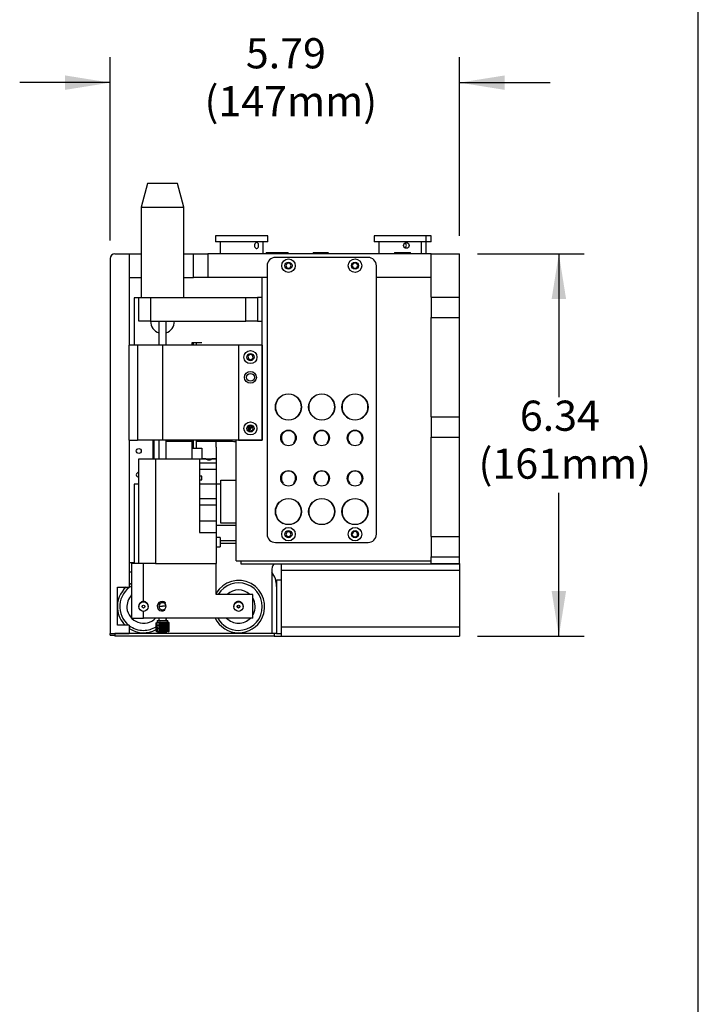
# Model space of a CAD drawing. Extents: x 0.3 to 10.6, y 0.2 to 8.2.
# Drawn here: x 8.8 to 10.6, y 3.2 to 5.9 of the extents above; entities that cross this region are included whole.
import ezdxf

# ---------------------------------------------------------------- set-up
doc = ezdxf.new("R2010")
doc.units = 0
doc.header["$PDSIZE"] = -1
doc.layers.get('0').update_dxf_attribs({"linetype": 'CONTINUOUS'})
doc.layers.get('DEFPOINTS').update_dxf_attribs({"linetype": 'CONTINUOUS'})
doc.styles.add('SLDTEXTSTYLE0', font='TXT', dxfattribs={"width": 0.75})
doc.dimstyles.new('SLDDIMSTYLE0', dxfattribs={"dimtxt": 0.111111, "dimasz": 0.125, "dimexe": 0.07, "dimexo": 0.0625, "dimgap": 0.027778, "dimtad": 0, "dimtih": 1, "dimtoh": 1, "dimlfac": 6, "dimzin": 12, "dimtxsty": 'SLDTEXTSTYLE0', "dimsah": 1, "dimcen": 0.09, "dimclrd": 7, "dimclre": 7, "dimclrt": 7, "dimazin": 3, "dimtfac": 1, "dimtdec": 4, "dimtofl": 0, "dimtmove": 0, "dimatfit": 3, "dimtolj": 1, "dimtzin": 12})

# ---------------------------------------------------------------- blocks, each defined once
blk = doc.blocks.new('*D71')
at = {"color": 7}
for p, q in [((9.0062, 5.3369), (9.0062, 5.8427)), ((9.9707, 5.35), (9.9707, 5.8427)), ((9.0062, 5.7727), (8.7562, 5.7727)), ((9.9707, 5.7727), (10.2207, 5.7727))]:
    blk.add_line(p, q, dxfattribs=at)
for points in [[(9.0062, 5.7727), (8.8812, 5.7927), (8.8812, 5.7527)], [(9.9707, 5.7727), (10.0957, 5.7527), (10.0957, 5.7927)]]:
    blk.add_solid(points, dxfattribs=at)
at = {"layer": 'DEFPOINTS', "color": 7}
for p in [(9.0062, 5.2869), (9.9707, 5.3)]:
    blk.add_point(p, dxfattribs=at)
at = {"color": 7, "char_height": 0.08333, "attachment_point": 1, "style": 'SLDTEXTSTYLE0'}
for s, insert in [('5.79', (9.3807, 5.8955)), ('(147mm)', (9.2665, 5.7632))]:
    blk.add_mtext(s, dxfattribs=dict(at, insert=insert))
blk = doc.blocks.new('*D72')
at = {"color": 7}
for p, q in [((10.0207, 5.3), (10.3149, 5.3)), ((10.2449, 5.3), (10.2449, 4.9041)), ((10.2449, 4.2436), (10.2449, 4.6395)), ((10.0207, 4.2436), (10.3149, 4.2436))]:
    blk.add_line(p, q, dxfattribs=at)
for points in [[(10.2449, 5.3), (10.2249, 5.175), (10.2649, 5.175)], [(10.2449, 4.2436), (10.2649, 4.3686), (10.2249, 4.3686)]]:
    blk.add_solid(points, dxfattribs=at)
at = {"layer": 'DEFPOINTS', "color": 7}
for p in [(9.9707, 5.3), (9.9707, 4.2436)]:
    blk.add_point(p, dxfattribs=at)
at = {"color": 7, "char_height": 0.08333, "attachment_point": 1, "style": 'SLDTEXTSTYLE0'}
for s, insert in [('6.34', (10.1372, 4.8945)), ('(161mm)', (10.023, 4.7622))]:
    blk.add_mtext(s, dxfattribs=dict(at, insert=insert))

msp = doc.modelspace()

# ---------------------------------------------------------------- linework, layer by layer
at = {"color": 7, "linetype": 'CONTINUOUS'}
for p, q in [((10.6299, 0.3921), (10.6299, 8.1921)), ((9.109, 5.4946), (9.0915, 5.429)), ((9.192, 5.4946), (9.109, 5.4946)), ((9.2096, 5.429), (9.192, 5.4946)), ((9.0915, 5.429), (9.0915, 5.1796)), ((9.0915, 5.429), (9.2096, 5.429)), ((9.2096, 5.1796), (9.2096, 5.429)), ((9.2968, 5.3492), (9.2968, 5.3328)), ((9.4412, 5.3492), (9.2968, 5.3492)), ((9.4412, 5.3328), (9.2968, 5.3328)), ((9.31, 5.3328), (9.31, 5.3)), ((9.4281, 5.3), (9.4281, 5.3328)), ((9.4412, 5.3328), (9.4412, 5.3492)), ((9.7345, 5.3492), (9.7345, 5.3328)), ((9.8789, 5.3492), (9.7345, 5.3492)), ((9.8789, 5.3328), (9.7345, 5.3328)), ((9.7476, 5.3328), (9.7476, 5.3)), ((9.8657, 5.3), (9.8657, 5.3328)), ((9.8789, 5.3328), (9.8789, 5.3492)), ((9.892, 5.3492), (9.8789, 5.3492)), ((9.8789, 5.3), (9.8789, 5.3328)), ((9.892, 5.3328), (9.8789, 5.3328)), ((9.892, 5.3328), (9.892, 5.3492)), ((9.4379, 5.3033), (9.4359, 5.3013)), ((9.4379, 5.3033), (9.4413, 5.3033)), ((9.4413, 5.3033), (9.4799, 5.3033)), ((9.4481, 5.3), (9.4481, 5.3033)), ((9.4697, 5.3), (9.4697, 5.3033)), ((9.4819, 5.3013), (9.4799, 5.3033)), ((9.4799, 5.3033), (9.4963, 5.3033)), ((9.4983, 5.3013), (9.4963, 5.3033)), ((9.5678, 5.3033), (9.5646, 5.3)), ((9.5678, 5.3033), (9.571, 5.3033)), ((9.571, 5.3033), (9.6072, 5.3033)), ((9.6105, 5.3), (9.6072, 5.3033)), ((9.7922, 5.3033), (9.7903, 5.3013)), ((9.7922, 5.3033), (9.7957, 5.3033)), ((9.7957, 5.3033), (9.8342, 5.3033)), ((9.8024, 5.3), (9.8024, 5.3033)), ((9.8241, 5.3), (9.8241, 5.3033)), ((9.8362, 5.3013), (9.8342, 5.3033)), ((9.0062, 5.2869), (9.0062, 4.2515)), ((9.0193, 5.3), (9.0587, 5.3)), ((9.0587, 5.3), (9.0587, 5.0474)), ((9.0587, 5.3), (9.0915, 5.3)), ((9.0587, 5.3), (9.0587, 5.2344)), ((9.2096, 5.3), (9.2358, 5.3)), ((9.2358, 5.3), (9.2752, 5.3)), ((9.2358, 5.2344), (9.2358, 5.3)), ((9.2752, 5.3), (9.2752, 5.2344)), ((9.892, 5.3), (9.2752, 5.3)), ((9.4359, 5.3013), (9.4359, 5.3)), ((9.4481, 5.3013), (9.4359, 5.3013)), ((9.4397, 5.3013), (9.4819, 5.3013)), ((9.7181, 5.2902), (9.4622, 5.2902)), ((9.4819, 5.3), (9.4819, 5.3013)), ((9.4983, 5.3013), (9.4819, 5.3013)), ((9.4837, 5.3), (9.4837, 5.3013)), ((9.4861, 5.3), (9.4861, 5.3013)), ((9.7903, 5.3013), (9.7903, 5.3)), ((9.8024, 5.3013), (9.7903, 5.3013)), ((9.794, 5.3013), (9.8362, 5.3013)), ((9.8362, 5.3), (9.8362, 5.3013)), ((9.892, 5.3), (9.9707, 5.3)), ((9.892, 5.1803), (9.892, 5.3)), ((9.9707, 5.1803), (9.9707, 5.3)), ((9.4392, 5.2672), (9.4392, 4.5258)), ((9.4945, 5.2738), (9.4907, 5.2672)), ((9.4907, 5.2672), (9.4945, 5.2607)), ((9.5021, 5.2738), (9.4945, 5.2738)), ((9.4945, 5.2607), (9.5021, 5.2607)), ((9.5059, 5.2672), (9.5021, 5.2738)), ((9.5021, 5.2607), (9.5059, 5.2672)), ((9.6782, 5.2738), (9.6744, 5.2672)), ((9.6744, 5.2672), (9.6782, 5.2607)), ((9.6858, 5.2738), (9.6782, 5.2738)), ((9.6782, 5.2607), (9.6858, 5.2607)), ((9.6896, 5.2672), (9.6858, 5.2738)), ((9.6858, 5.2607), (9.6896, 5.2672)), ((9.7411, 4.5258), (9.7411, 5.2672)), ((9.0587, 5.2344), (9.0915, 5.2344)), ((9.2096, 5.2344), (9.2358, 5.2344)), ((9.2752, 5.2344), (9.2358, 5.2344)), ((9.4392, 5.2344), (9.2752, 5.2344)), ((9.4261, 5.0474), (9.4261, 5.2344)), ((9.4392, 5.2344), (9.4261, 5.2344)), ((9.892, 5.2344), (9.7411, 5.2344)), ((9.892, 5.2344), (9.7411, 5.2344)), ((9.0849, 5.1786), (9.0718, 5.1786)), ((9.0718, 5.1786), (9.0718, 5.0474)), ((9.0849, 5.1796), (9.1177, 5.1796)), ((9.0849, 5.114), (9.0849, 5.1796)), ((9.1177, 5.1796), (9.3802, 5.1796)), ((9.1177, 5.1796), (9.1177, 5.114)), ((9.3802, 5.1796), (9.413, 5.1796)), ((9.3802, 5.114), (9.3802, 5.1796)), ((9.4261, 5.1796), (9.413, 5.1796)), ((9.4261, 5.1796), (9.413, 5.1796)), ((9.413, 5.1796), (9.413, 5.114)), ((9.892, 5.1803), (9.9707, 5.1803)), ((9.892, 5.1803), (9.892, 5.1245)), ((9.9707, 5.1245), (9.9707, 5.1803)), ((9.1177, 5.114), (9.0849, 5.114)), ((9.1177, 5.114), (9.3802, 5.114)), ((9.1407, 5.114), (9.1407, 5.0474)), ((9.1604, 5.0474), (9.1604, 5.114)), ((9.413, 5.114), (9.3802, 5.114)), ((9.413, 5.114), (9.4261, 5.114)), ((9.892, 4.8496), (9.892, 5.1245)), ((9.892, 5.1245), (9.9707, 5.1245)), ((9.9707, 4.8496), (9.9707, 5.1245)), ((9.081, 5.0474), (9.0587, 5.0474)), ((9.0587, 4.7849), (9.0587, 5.0474)), ((9.081, 5.0474), (9.081, 4.7849)), ((9.1505, 5.0474), (9.081, 5.0474)), ((9.4261, 5.0474), (9.1505, 5.0474)), ((9.1505, 5.0474), (9.1505, 4.7849)), ((9.2325, 5.0474), (9.2325, 5.055)), ((9.2325, 5.055), (9.2588, 5.055)), ((9.2358, 5.0474), (9.2358, 5.055)), ((9.2437, 5.055), (9.2437, 5.0474)), ((9.2588, 5.055), (9.2588, 5.055)), ((9.4261, 5.0474), (9.3605, 5.0474)), ((9.3605, 5.0474), (9.3605, 4.7849)), ((9.4261, 4.7849), (9.4261, 5.0474)), ((9.4261, 5.0474), (9.4261, 4.7849)), ((9.3917, 5.022), (9.3861, 5.0169)), ((9.3861, 5.0169), (9.3877, 5.0095)), ((9.3877, 5.0095), (9.3949, 5.0072)), ((9.3989, 5.0197), (9.3917, 5.022)), ((9.3949, 5.0072), (9.4005, 5.0123)), ((9.4005, 5.0123), (9.3989, 5.0197)), ((9.892, 4.8496), (9.9707, 4.8496)), ((9.892, 4.8496), (9.892, 4.7938)), ((9.9707, 4.7938), (9.9707, 4.8496)), ((9.3913, 4.8247), (9.3861, 4.8201)), ((9.3861, 4.8201), (9.3876, 4.8127)), ((9.399, 4.8228), (9.3913, 4.8247)), ((9.3948, 4.8103), (9.4005, 4.8154)), ((9.4005, 4.8154), (9.399, 4.8228)), ((9.3876, 4.8127), (9.3948, 4.8103)), ((9.892, 4.5189), (9.892, 4.7938)), ((9.892, 4.7938), (9.9707, 4.7938)), ((9.9707, 4.5189), (9.9707, 4.7938)), ((9.0587, 4.7849), (9.0587, 4.3794)), ((9.0587, 4.7849), (9.081, 4.7849)), ((9.1505, 4.7849), (9.081, 4.7849)), ((9.1243, 4.7334), (9.1243, 4.7849)), ((9.1275, 4.7334), (9.1275, 4.7849)), ((9.1407, 4.7849), (9.1407, 4.7334)), ((9.4261, 4.7849), (9.1505, 4.7849)), ((9.1604, 4.7334), (9.1604, 4.7849)), ((9.2325, 4.7817), (9.1604, 4.7817)), ((9.2325, 4.7636), (9.2325, 4.7849)), ((9.2325, 4.7334), (9.2325, 4.7636)), ((9.2325, 4.7636), (9.2588, 4.7636)), ((9.2358, 4.7636), (9.2358, 4.7849)), ((9.2437, 4.7849), (9.2437, 4.7636)), ((9.3408, 4.7817), (9.2437, 4.7817)), ((9.2588, 4.7636), (9.2588, 4.7334)), ((9.2982, 4.7794), (9.2982, 4.7794)), ((9.2982, 4.7662), (9.2982, 4.7794)), ((9.2982, 4.7662), (9.2982, 4.7334)), ((9.3539, 4.4516), (9.3539, 4.7849)), ((9.3605, 4.7849), (9.4261, 4.7849)), ((9.0849, 4.7334), (9.1308, 4.7334)), ((9.0849, 4.4447), (9.0849, 4.7334)), ((9.1308, 4.7334), (9.1308, 4.4447)), ((9.1308, 4.7334), (9.2522, 4.7334)), ((9.2522, 4.7334), (9.2522, 4.53)), ((9.2522, 4.7334), (9.2982, 4.7334)), ((9.2703, 4.7334), (9.2588, 4.7334)), ((9.2982, 4.7334), (9.2866, 4.7334)), ((9.2982, 4.7334), (9.2982, 4.5628)), ((9.2982, 4.722), (9.2522, 4.722)), ((9.2522, 4.7055), (9.2982, 4.7055)), ((9.2588, 4.6862), (9.2522, 4.6862)), ((9.2588, 4.6757), (9.2588, 4.6862)), ((9.2982, 4.7006), (9.2982, 4.7006)), ((9.2982, 4.7006), (9.2982, 4.7006)), ((9.2982, 4.7006), (9.2982, 4.7006)), ((9.2982, 4.7006), (9.2982, 4.7006)), ((9.0718, 4.6636), (9.0718, 4.4447)), ((9.0849, 4.6636), (9.0718, 4.6636)), ((9.2522, 4.6757), (9.2588, 4.6757)), ((9.3113, 4.6636), (9.2522, 4.6636)), ((9.3113, 4.6744), (9.3539, 4.6744)), ((9.3113, 4.5563), (9.3113, 4.6744)), ((9.2982, 4.6235), (9.2522, 4.6235)), ((9.2522, 4.6071), (9.2982, 4.6071)), ((9.5341, 4.5866), (9.5344, 4.5845)), ((9.2522, 4.5628), (9.2982, 4.5628)), ((9.2982, 4.5628), (9.2982, 4.53)), ((9.3539, 4.5497), (9.2982, 4.5497)), ((9.3539, 4.5563), (9.3113, 4.5563)), ((9.2522, 4.53), (9.2982, 4.53)), ((9.2982, 4.53), (9.2982, 4.4447)), ((9.3093, 4.5169), (9.2982, 4.5169)), ((9.3093, 4.5169), (9.3093, 4.4907)), ((9.4945, 4.5323), (9.4907, 4.5258)), ((9.4907, 4.5258), (9.4945, 4.5192)), ((9.5021, 4.5323), (9.4945, 4.5323)), ((9.4945, 4.5192), (9.5021, 4.5192)), ((9.5059, 4.5258), (9.5021, 4.5323)), ((9.5021, 4.5192), (9.5059, 4.5258)), ((9.6782, 4.5323), (9.6744, 4.5258)), ((9.6744, 4.5258), (9.6744, 4.5258)), ((9.6782, 4.5323), (9.6782, 4.5323)), ((9.6858, 4.5323), (9.6858, 4.5323)), ((9.6896, 4.5258), (9.6858, 4.5323)), ((9.6886, 4.5208), (9.6886, 4.5307)), ((9.6896, 4.5258), (9.6896, 4.5258)), ((9.892, 4.5189), (9.9707, 4.5189)), ((9.892, 4.5189), (9.892, 4.4631)), ((9.9707, 4.4631), (9.9707, 4.5189)), ((9.2982, 4.4907), (9.3093, 4.4907)), ((9.3539, 4.5071), (9.3093, 4.5071)), ((9.3093, 4.5005), (9.3539, 4.5005)), ((9.4622, 4.5028), (9.7181, 4.5028)), ((9.892, 4.4631), (9.9707, 4.4631)), ((9.892, 4.445), (9.892, 4.4631)), ((9.9707, 4.445), (9.9707, 4.4631)), ((9.0587, 4.447), (9.0718, 4.447)), ((9.0849, 4.4447), (9.0652, 4.4447)), ((9.0652, 4.4447), (9.0652, 4.2938)), ((9.1308, 4.4447), (9.0849, 4.4447)), ((9.098, 4.3397), (9.098, 4.4447)), ((9.1308, 4.4447), (9.2982, 4.4447)), ((9.2982, 4.3594), (9.2982, 4.4447)), ((9.3539, 4.4516), (9.892, 4.4516)), ((9.3671, 4.4516), (9.3671, 4.4437)), ((9.3671, 4.4437), (9.9707, 4.4437)), ((9.4786, 4.4267), (9.4786, 4.4437)), ((9.892, 4.445), (9.9707, 4.445)), ((9.9707, 4.445), (9.9707, 4.4437)), ((9.9707, 4.4437), (9.9707, 4.4267)), ((9.0652, 4.4208), (9.0587, 4.4208)), ((9.4524, 4.4241), (9.4524, 4.2515)), ((9.4786, 4.4267), (9.9707, 4.4267)), ((9.4786, 4.2685), (9.4786, 4.4267)), ((9.9707, 4.4267), (9.9707, 4.2685)), ((9.0258, 4.3794), (9.0587, 4.3794)), ((9.0258, 4.2744), (9.0258, 4.3794)), ((9.4655, 4.3998), (9.4655, 4.2515)), ((9.4655, 4.3998), (9.4786, 4.3998)), ((9.3999, 4.3594), (9.2982, 4.3594)), ((9.3999, 4.2938), (9.3999, 4.3594)), ((9.1407, 4.3266), (9.1505, 4.3266)), ((9.1604, 4.3266), (9.1505, 4.3266)), ((9.1571, 4.3339), (9.1586, 4.3352)), ((9.098, 4.2938), (9.098, 4.3125)), ((9.157, 4.3167), (9.1557, 4.3183)), ((9.0587, 4.2744), (9.0258, 4.2744)), ((9.0587, 4.2744), (9.0587, 4.2515)), ((9.0652, 4.2938), (9.098, 4.2938)), ((9.3999, 4.2938), (9.098, 4.2938)), ((9.1329, 4.2807), (9.1358, 4.2823)), ((9.1329, 4.2577), (9.1329, 4.2807)), ((9.1352, 4.2561), (9.1358, 4.2823)), ((9.1358, 4.2872), (9.1358, 4.2823)), ((9.1358, 4.2872), (9.1653, 4.2872)), ((9.1371, 4.2561), (9.1358, 4.2823)), ((9.1358, 4.2823), (9.1358, 4.2823)), ((9.1358, 4.2823), (9.1434, 4.2823)), ((9.1358, 4.2823), (9.1358, 4.2823)), ((9.1407, 4.2938), (9.1407, 4.2872)), ((9.1414, 4.2579), (9.1411, 4.2823)), ((9.1415, 4.2807), (9.1412, 4.2823)), ((9.1414, 4.2579), (9.1415, 4.2807)), ((9.1415, 4.2807), (9.1434, 4.2823)), ((9.144, 4.2823), (9.1434, 4.2823)), ((9.144, 4.2823), (9.1502, 4.2823)), ((9.144, 4.2561), (9.144, 4.2823)), ((9.1472, 4.2592), (9.1472, 4.2822)), ((9.1486, 4.2807), (9.1472, 4.2822)), ((9.1486, 4.2807), (9.1502, 4.2823)), ((9.1486, 4.2577), (9.1486, 4.2807)), ((9.1508, 4.2823), (9.1502, 4.2823)), ((9.1509, 4.2561), (9.1508, 4.2823)), ((9.1508, 4.2823), (9.1524, 4.2807)), ((9.1508, 4.2823), (9.1508, 4.2823)), ((9.1508, 4.2823), (9.1624, 4.2823)), ((9.1536, 4.2823), (9.1524, 4.2807)), ((9.1524, 4.2577), (9.1524, 4.2807)), ((9.1539, 4.2591), (9.1539, 4.2823)), ((9.157, 4.2585), (9.157, 4.2823)), ((9.1595, 4.2807), (9.1575, 4.2823)), ((9.1599, 4.2823), (9.1595, 4.2807)), ((9.1595, 4.2577), (9.1595, 4.2807)), ((9.16, 4.2576), (9.16, 4.2823)), ((9.1604, 4.2872), (9.1604, 4.2938)), ((9.1632, 4.2823), (9.1624, 4.2823)), ((9.1624, 4.2561), (9.1624, 4.2823)), ((9.1632, 4.2823), (9.1651, 4.2807)), ((9.1632, 4.2823), (9.1653, 4.2823)), ((9.1651, 4.2577), (9.1651, 4.2807)), ((9.1653, 4.2823), (9.1653, 4.2872)), ((9.1665, 4.2823), (9.1669, 4.2823)), ((9.1665, 4.2561), (9.1665, 4.2823)), ((9.1686, 4.2807), (9.1669, 4.2823)), ((9.1686, 4.2577), (9.1686, 4.2807)), ((9.0062, 4.2515), (9.0587, 4.2515)), ((9.0062, 4.2469), (9.0062, 4.2515)), ((9.0062, 4.2469), (9.0193, 4.2469)), ((9.4589, 4.2515), (9.0193, 4.2515)), ((9.0193, 4.2515), (9.0193, 4.2436)), ((9.4589, 4.2436), (9.0193, 4.2436)), ((9.1348, 4.2561), (9.1329, 4.2577)), ((9.1348, 4.2561), (9.1352, 4.2561)), ((9.1352, 4.2568), (9.1371, 4.2561)), ((9.1371, 4.2561), (9.1371, 4.2561)), ((9.1371, 4.2561), (9.1435, 4.2561)), ((9.1435, 4.2561), (9.1414, 4.2579)), ((9.1435, 4.2561), (9.144, 4.2561)), ((9.144, 4.2561), (9.1502, 4.2561)), ((9.1502, 4.2561), (9.1486, 4.2577)), ((9.1502, 4.2561), (9.1509, 4.2561)), ((9.1524, 4.2577), (9.1509, 4.2561)), ((9.1509, 4.2561), (9.1509, 4.2561)), ((9.1509, 4.2561), (9.1624, 4.2561)), ((9.1651, 4.2577), (9.1624, 4.2561)), ((9.1624, 4.2561), (9.1624, 4.2561)), ((9.1669, 4.2561), (9.1665, 4.2561)), ((9.1669, 4.2561), (9.1686, 4.2577)), ((9.4655, 4.2515), (9.4589, 4.2515)), ((9.4589, 4.2515), (9.4589, 4.2436)), ((9.4589, 4.2436), (9.4786, 4.2436)), ((9.4655, 4.2515), (9.4786, 4.2515)), ((9.9707, 4.2685), (9.4786, 4.2685)), ((9.4786, 4.2436), (9.4786, 4.2685)), ((9.4786, 4.2436), (9.9707, 4.2436)), ((9.9707, 4.2685), (9.9707, 4.2436))]:
    msp.add_line(p, q, dxfattribs=at)
at = {"color": 7, "linetype": 'CONTINUOUS', "flags": 128}
for points in [[(9.4044, 5.323), (9.4048, 5.3203), (9.4058, 5.3179), (9.4074, 5.3161), (9.4093, 5.315), (9.4113, 5.3149), (9.4131, 5.3156), (9.4145, 5.3172), (9.4155, 5.3194), (9.416, 5.3221), (9.4159, 5.3248), (9.4153, 5.3273), (9.4141, 5.3294), (9.4125, 5.3307), (9.4107, 5.3312), (9.4087, 5.3308), (9.4069, 5.3295), (9.4054, 5.3274), (9.4046, 5.3249), (9.4044, 5.323)], [(9.2703, 4.7334), (9.2706, 4.7332), (9.2717, 4.7326), (9.2734, 4.7317), (9.276, 4.7308), (9.2782, 4.7306), (9.2804, 4.7307), (9.2824, 4.7313), (9.2844, 4.7322), (9.286, 4.733), (9.2867, 4.7334), (9.2866, 4.7334)]]:
    msp.add_lwpolyline(points, dxfattribs=at)
at = {"color": 7, "linetype": 'CONTINUOUS'}
for centre, radius in [((9.8238, 5.323), 0.00785), ((9.4983, 5.2672), 0.0187), ((9.4983, 5.2672), 0.00984), ((9.682, 5.2672), 0.0187), ((9.682, 5.2672), 0.00984), ((9.3933, 5.0146), 0.018), ((9.3933, 5.0146), 0.00984), ((9.3933, 4.9588), 0.0164), ((9.3933, 4.9588), 0.0108), ((9.4983, 4.8768), 0.0361), ((9.5901, 4.8768), 0.0361), ((9.682, 4.8768), 0.0361), ((9.3933, 4.8178), 0.018), ((9.3933, 4.8178), 0.00984), ((9.4983, 4.7915), 0.0214), ((9.5901, 4.7915), 0.0214), ((9.682, 4.7915), 0.0214), ((9.0849, 4.7554), 0.00673), ((9.4983, 4.68), 0.0214), ((9.5901, 4.68), 0.0214), ((9.682, 4.68), 0.0214), ((9.4983, 4.5881), 0.0361), ((9.5901, 4.5881), 0.0361), ((9.682, 4.5881), 0.0361), ((9.4983, 4.5258), 0.0187), ((9.682, 4.5258), 0.0187), ((9.4983, 4.5258), 0.00984), ((9.682, 4.5258), 0.00984), ((9.682, 4.5258), 0.0082), ((9.098, 4.3256), 0.0131), ((9.098, 4.3256), 0.00394), ((9.3605, 4.3256), 0.0131), ((9.3605, 4.3256), 0.00394), ((9.3605, 4.3256), 0.00328)]:
    msp.add_circle(centre, radius, dxfattribs=at)
for centre, radius, start, end in [((9.8154, 5.323), 0.00842, 303.2157, 56.5498), ((9.0193, 5.2869), 0.0131, 90, 180), ((9.4622, 5.2672), 0.023, 90, 180), ((9.7181, 5.2672), 0.023, 360, 90), ((9.1505, 5.113), 0.0328, 178.2809, 252.5424), ((9.1505, 5.113), 0.0328, 287.4576, 1.7191), ((9.4983, 4.8768), 0.0358, 113.4466, 246.5534), ((9.4983, 4.8768), 0.0358, 293.4466, 66.5534), ((9.5901, 4.8768), 0.0358, 113.4466, 246.5534), ((9.5901, 4.8768), 0.0358, 293.4466, 66.5534), ((9.682, 4.8768), 0.0358, 113.4466, 246.5534), ((9.682, 4.8768), 0.0358, 293.4466, 66.5534), ((9.3382, 4.8506), 0.0591, 325.3453, 334.0785), ((9.3382, 4.8506), 0.0614, 323.3242, 334.8881), ((9.3382, 4.8506), 0.0656, 323.5835, 335.3243), ((9.4983, 4.7915), 0.0197, 318.1897, 221.8103), ((9.5901, 4.7915), 0.0197, 318.1897, 221.8103), ((9.682, 4.7915), 0.0197, 318.1897, 221.8103), ((9.3408, 4.7423), 0.0394, 70.5288, 90), ((9.0849, 4.6898), 0.00673, 90, 270), ((9.4983, 4.68), 0.0197, 318.1897, 221.8103), ((9.5901, 4.68), 0.0197, 318.1897, 221.8103), ((9.682, 4.68), 0.0197, 318.1897, 221.8103), ((9.4983, 4.5881), 0.0358, 113.4466, 246.5534), ((9.4983, 4.5881), 0.0358, 293.4466, 66.5534), ((9.5901, 4.5881), 0.0358, 113.4466, 246.5534), ((9.5901, 4.5881), 0.0358, 293.4466, 66.5534), ((9.682, 4.5881), 0.0358, 113.4466, 246.5534), ((9.682, 4.5881), 0.0358, 293.4466, 66.5534), ((9.4622, 4.5258), 0.023, 180, 270), ((9.7181, 4.5258), 0.023, 270, 0), ((9.4917, 4.4241), 0.0394, 150, 180), ((9.3999, 4.3814), 0.0656, 0, 36.8699), ((9.098, 4.3256), 0.0722, 131.8018, 185.0013), ((9.098, 4.3256), 0.0656, 120, 231.2606), ((9.098, 4.3256), 0.0722, 117.0357, 123.0557), ((9.3605, 4.3256), 0.0722, 333.1898, 149.7274), ((9.3605, 4.3256), 0.0656, 270, 149.0025), ((9.098, 4.3256), 0.0459, 135.5847, 185.0013), ((9.3605, 4.3256), 0.0459, 47.3676, 132.6324), ((9.098, 4.3266), 0.0131, 90, 182.1491), ((9.098, 4.3266), 0.0131, 357.8509, 90), ((9.149, 4.3267), 0.0131, 42.8753, 306.9962), ((9.1505, 4.3266), 0.00984, 0, 180), ((9.1505, 4.3266), 0.00984, 180, 360), ((9.1584, 4.3354), 0.000328, 309.9358, 42.8753), ((9.3605, 4.3266), 0.0131, 90, 182.1491), ((9.3605, 4.3256), 0.0138, 43.3543, 136.6457), ((9.3605, 4.3266), 0.0131, 357.8509, 90), ((9.3605, 4.3256), 0.0459, 333.1898, 31.0027), ((9.098, 4.3256), 0.0722, 185.0013, 225.161), ((9.098, 4.3256), 0.0459, 185.0013, 316.1433), ((9.1567, 4.3165), 0.000328, 306.9962, 39.9358), ((9.3605, 4.3256), 0.0459, 328.9973, 333.1898), ((9.098, 4.3256), 0.0656, 233.1301, 270), ((9.098, 4.3256), 0.0656, 270, 302.0737), ((9.098, 4.3256), 0.0656, 306.0182, 311.0062), ((9.098, 4.3256), 0.0656, 314.4633, 318.5137), ((9.098, 4.3256), 0.0722, 309.5517, 312.9228), ((9.098, 4.3256), 0.0722, 320.6722, 323.1301), ((9.098, 4.3256), 0.0722, 329.7274, 333.8381), ((9.3605, 4.3256), 0.0722, 206.1619, 333.1898), ((9.3605, 4.3256), 0.0656, 209.0125, 270), ((9.3605, 4.3256), 0.0459, 223.8567, 316.1433), ((9.098, 4.3256), 0.0722, 236.9443, 298.8642), ((9.098, 4.3256), 0.0722, 302.3157, 306.619), ((9.1502, 4.2315), 0.0279, 108.2692, 118.0725), ((9.1502, 4.2315), 0.0279, 93.1762, 102.8266), ((9.1502, 4.2315), 0.0279, 63.8839, 85.4191)]:
    msp.add_arc(centre, radius, start, end, dxfattribs=at)

# ---------------------------------------------------------------- dimensions: what is measured, and where the dimension line sits
at = {"color": 7}
dim = msp.add_linear_dim(base=(9.9707, 5.7727), p1=(9.0062, 5.2869), p2=(9.9707, 5.3), text='<>\\P(147mm)', dimstyle='SLDDIMSTYLE0', dxfattribs=at)
dim.commit()
dim.dimension.update_dxf_attribs({"geometry": '*D71', "text_midpoint": (9.4884, 5.7727), "dimtype": 160})
dim = msp.add_linear_dim(base=(10.2449, 5.3), p1=(9.9707, 4.2436), p2=(9.9707, 5.3), angle=90, text='<>\\P(161mm)', dimstyle='SLDDIMSTYLE0', dxfattribs=at)
dim.commit()
dim.dimension.update_dxf_attribs({"geometry": '*D72', "text_midpoint": (10.2449, 4.7718), "dimtype": 160})

doc.saveas('drawing.dxf')
